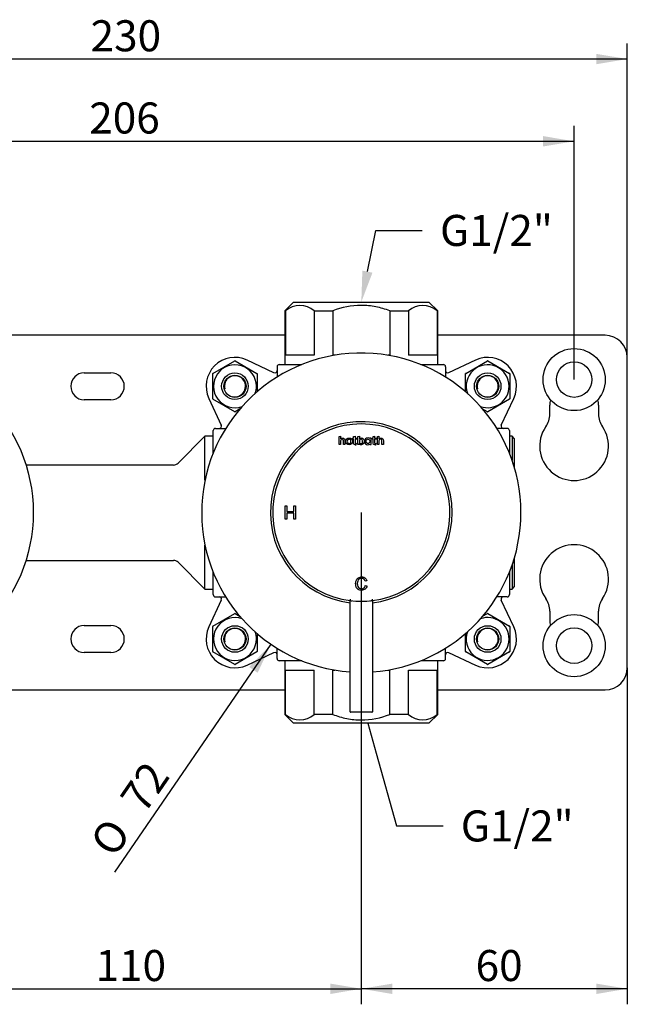
# Model space of a CAD drawing. Extents: x 31 to 392, y 98 to 210.
# Drawn here: x 97 to 165, y 98 to 209 of the extents above; entities that cross this region are included whole.
import ezdxf

# ---------------------------------------------------------------- set-up
doc = ezdxf.new("R2010")
doc.units = 0
doc.layers.get('0').update_dxf_attribs({"linetype": 'CONTINUOUS'})
for name, color, linetype in [('_TRANSLATION', 7, 'CONTINUOUS'), ('ABIX005C010', 7, 'CONTINUOUS'), ('ABIX005C013', 7, 'CONTINUOUS'), ('AF009-20_BSIPPLA', 7, 'CONTINUOUS'), ('AF009-23_BSIMIVA', 7, 'CONTINUOUS'), ('AF009-24_BSIMIVA', 7, 'CONTINUOUS'), ('AF009-36_BSIGUAA', 7, 'CONTINUOUS'), ('AF009-37_BSIVITA', 7, 'CONTINUOUS'), ('AF025-20_BSISTOA', 7, 'CONTINUOUS'), ('BSIPAXA037', 7, 'CONTINUOUS'), ('BSIVITA031', 7, 'CONTINUOUS'), ('SRSBSC0001', 7, 'CONTINUOUS'), ('SRSBSC0002', 7, 'CONTINUOUS'), ('SVGBSC0009', 7, 'CONTINUOUS')]:
    doc.layers.add(name, color=color, linetype=linetype)
doc.styles.add('SEACAD_SOLID_EDGE_ISO', font='seiso.ttf')
doc.styles.add('SEACAD_SOLID_EDGE_ISO1_SYM', font='semeci1.ttf')

# ---------------------------------------------------------------- blocks, each defined once
blk = doc.blocks.new('_SE_FILLED')
at = {"color": 0}
blk.add_line((0, 0), (-1, 0), dxfattribs=at)
blk.add_solid([(0, 0), (-1, -0.1665), (-1, 0.1665), (0, 0)], dxfattribs=at)
blk = doc.blocks.new('*X23')
at = {"layer": '_TRANSLATION', "color": 7, "linetype": 'BYBLOCK'}
for p, q in [((136.93, 126.75), (139.24, 118.54)), ((139.24, 118.54), (144.49, 118.54))]:
    blk.add_line(p, q, dxfattribs=at)
at = {"layer": '_TRANSLATION', "color": 7, "linetype": 'CONTINUOUS', "xscale": 3.5, "yscale": 3.5, "zscale": 3.5, "rotation": 105.672461785159}
blk.add_blockref('_SE_FILLED', (135.99, 130.12), dxfattribs=at)
at = {"layer": '_TRANSLATION', "color": 7, "linetype": 'CONTINUOUS', "insert": (146.49, 120.29), "char_height": 3.5, "attachment_point": 1}
blk.add_mtext('{\\fSolid Edge ISO|b0|i0|c0|p34;G1/2"}\\P', dxfattribs=at)
blk = doc.blocks.new('*X24')
at = {"layer": '_TRANSLATION', "color": 7, "linetype": 'BYBLOCK'}
for p, q in [((135.96, 181.05), (136.9, 185.69)), ((136.9, 185.69), (142.15, 185.69))]:
    blk.add_line(p, q, dxfattribs=at)
at = {"layer": '_TRANSLATION', "color": 7, "linetype": 'CONTINUOUS'}
blk.add_solid([(136.53, 180.93), (135.27, 177.62), (135.39, 181.16)], dxfattribs=at)
at = {"layer": '_TRANSLATION', "color": 7, "linetype": 'CONTINUOUS', "insert": (144.15, 187.44), "char_height": 3.5, "attachment_point": 1}
blk.add_mtext('{\\fSolid Edge ISO|b0|i0|c0|p34;G1/2"}\\P', dxfattribs=at)
blk = doc.blocks.new('SE')
at = {"layer": 'ABIX005C010', "color": 7, "linetype": 'CONTINUOUS'}
for p, q in [((132.77, 162.45), (132.93, 162.49)), ((132.77, 161.54), (132.77, 162.45)), ((132.93, 162.49), (132.93, 162.2)), ((134.28, 162.14), (134.28, 162.27)), ((134.28, 162.27), (134.4, 162.27)), ((134.4, 162.14), (134.28, 162.14)), ((134.4, 162.45), (134.56, 162.49)), ((134.4, 162.27), (134.4, 162.45)), ((134.4, 161.72), (134.4, 162.14)), ((134.56, 162.49), (134.56, 162.27)), ((134.56, 162.27), (134.76, 162.27)), ((134.76, 162.14), (134.56, 162.14)), ((134.56, 162.14), (134.56, 161.74)), ((134.76, 162.27), (134.76, 162.14)), ((134.89, 162.45), (135.05, 162.49)), ((134.89, 161.54), (134.89, 162.45)), ((135.05, 162.49), (135.05, 162.2)), ((136.39, 162.27), (136.24, 162.27)), ((136.24, 162.27), (136.24, 162.22)), ((136.39, 161.93), (136.39, 162.27)), ((136.48, 162.14), (136.48, 162.27)), ((136.48, 162.27), (136.6, 162.27)), ((136.6, 162.14), (136.48, 162.14)), ((136.6, 162.45), (136.76, 162.49)), ((136.6, 162.27), (136.6, 162.45)), ((136.6, 161.72), (136.6, 162.14)), ((136.76, 162.49), (136.76, 162.27)), ((136.76, 162.27), (136.97, 162.27)), ((136.97, 162.14), (136.76, 162.14)), ((136.76, 162.14), (136.76, 161.74)), ((136.97, 162.27), (136.97, 162.14)), ((137.1, 162.45), (137.26, 162.49)), ((137.1, 161.54), (137.1, 162.45)), ((137.26, 162.49), (137.26, 162.2)), ((132.93, 161.54), (132.77, 161.54)), ((132.93, 161.97), (132.93, 161.54)), ((133.27, 161.54), (133.27, 161.95)), ((133.43, 161.54), (133.27, 161.54)), ((133.43, 161.96), (133.43, 161.54)), ((134.76, 161.68), (134.74, 161.55)), ((135.05, 161.54), (134.89, 161.54)), ((135.05, 162.06), (135.05, 161.75)), ((135.05, 161.61), (135.05, 161.54)), ((136.24, 161.59), (136.24, 161.54)), ((136.24, 161.54), (136.39, 161.54)), ((136.39, 161.54), (136.39, 161.88)), ((136.97, 161.68), (136.95, 161.55)), ((137.26, 161.54), (137.1, 161.54)), ((137.26, 161.97), (137.26, 161.54)), ((137.6, 161.54), (137.6, 161.95)), ((137.77, 161.54), (137.6, 161.54)), ((137.77, 161.96), (137.77, 161.54)), ((126.68, 153.12), (126.68, 154.62)), ((126.68, 154.62), (126.88, 154.62)), ((126.88, 154.62), (126.88, 154)), ((127.66, 154), (127.66, 154.62)), ((127.66, 154.62), (127.86, 154.62)), ((127.86, 154.62), (127.86, 153.12)), ((126.88, 154), (127.66, 154)), ((126.88, 153.82), (126.88, 153.12)), ((127.66, 153.82), (126.88, 153.82)), ((127.66, 153.12), (127.66, 153.82)), ((126.88, 153.12), (126.68, 153.12)), ((127.86, 153.12), (127.66, 153.12)), ((135.88, 146.19), (135.69, 146.15)), ((135.72, 145.65), (135.91, 145.6)), ((134.02, 144.1), (134.02, 143.95)), ((136.52, 143.95), (136.52, 144.1))]:
    blk.add_line(p, q, dxfattribs=at)
for centre, radius, start, end in [((135.27, 153.87), 10, 277.1808, 262.8192), ((136.03, 161.91), 0.377, 54.7904, 90.8585), ((134.59, 161.89), 0.366, 269.0104, 294.7135), ((134.64, 161.94), 0.283, 271.0958, 296.3444), ((135.24, 161.9), 0.244, 217.2577, 270), ((135.26, 161.83), 0.31, 226.8582, 269.3703), ((136.02, 161.91), 0.386, 268.9167, 304.8177), ((136.01, 161.9), 0.377, 0.8144, 4.159), ((135.99, 161.91), 0.404, 355.9853, 359.2148), ((136.79, 161.89), 0.366, 269.0104, 294.7135), ((136.84, 161.94), 0.283, 271.0958, 296.3444), ((135.27, 153.87), 10, 262.8192, 277.1808)]:
    blk.add_arc(centre, radius, start, end, dxfattribs=at)
for points in [[(132.93, 162.2), (132.97, 162.25), (133.05, 162.28), (133.14, 162.28)], [(133.14, 162.15), (133.01, 162.17), (132.93, 162.1), (132.93, 161.97)], [(133.14, 162.28), (133.33, 162.28), (133.43, 162.17), (133.43, 161.96)], [(133.27, 161.95), (133.27, 162.08), (133.22, 162.14), (133.14, 162.15)], [(133.53, 161.9), (133.53, 162.14), (133.69, 162.28), (133.9, 162.28)], [(133.89, 162.15), (133.77, 162.15), (133.69, 162.05), (133.69, 161.91)], [(134.1, 161.9), (134.1, 162.05), (134.02, 162.15), (133.89, 162.15)], [(133.9, 162.28), (134.11, 162.28), (134.26, 162.14), (134.26, 161.91)], [(135.05, 162.2), (135.14, 162.27), (135.25, 162.32), (135.4, 162.26)], [(135.24, 162.15), (135.16, 162.15), (135.09, 162.11), (135.05, 162.06)], [(135.42, 161.96), (135.4, 162.09), (135.34, 162.15), (135.24, 162.15)], [(135.4, 162.26), (135.51, 162.21), (135.59, 162.09), (135.59, 161.89)], [(136.02, 162.28), (135.81, 162.28), (135.65, 162.14), (135.65, 161.9)], [(135.82, 161.91), (135.82, 162.05), (135.89, 162.15), (136.02, 162.15)], [(136.02, 162.15), (136.15, 162.15), (136.23, 162.05), (136.23, 161.9)], [(137.26, 162.2), (137.3, 162.25), (137.39, 162.28), (137.47, 162.28)], [(137.47, 162.15), (137.34, 162.17), (137.26, 162.1), (137.26, 161.97)], [(137.47, 162.28), (137.66, 162.28), (137.77, 162.17), (137.77, 161.96)], [(137.6, 161.95), (137.6, 162.08), (137.56, 162.14), (137.47, 162.15)], [(133.89, 161.52), (133.68, 161.52), (133.53, 161.67), (133.53, 161.9)], [(133.69, 161.91), (133.69, 161.75), (133.77, 161.66), (133.9, 161.66)], [(134.26, 161.91), (134.26, 161.66), (134.1, 161.52), (133.89, 161.52)], [(133.9, 161.66), (134.02, 161.66), (134.1, 161.77), (134.1, 161.9)], [(134.58, 161.52), (134.47, 161.52), (134.4, 161.58), (134.4, 161.72)], [(134.56, 161.74), (134.56, 161.67), (134.58, 161.65), (134.64, 161.65)], [(135.24, 161.65), (135.38, 161.65), (135.44, 161.76), (135.42, 161.96)], [(135.59, 161.89), (135.59, 161.64), (135.43, 161.52), (135.26, 161.52)], [(135.65, 161.9), (135.65, 161.67), (135.81, 161.52), (136.02, 161.52)], [(136.02, 161.66), (135.9, 161.66), (135.82, 161.75), (135.82, 161.91)], [(136.23, 161.9), (136.23, 161.77), (136.15, 161.66), (136.02, 161.66)], [(136.79, 161.52), (136.67, 161.52), (136.6, 161.58), (136.6, 161.72)], [(136.76, 161.74), (136.76, 161.67), (136.79, 161.65), (136.85, 161.65)]]:
    blk.add_open_spline(points, degree=3, dxfattribs=at)
for points, knots in [([(135.91, 145.6), (135.87, 145.44), (135.8, 145.32), (135.69, 145.24), (135.59, 145.16), (135.46, 145.12), (135.15, 145.12), (135.02, 145.15), (134.93, 145.21), (134.83, 145.28), (134.75, 145.37), (134.65, 145.61), (134.63, 145.74), (134.63, 146.03), (134.66, 146.16), (134.71, 146.27), (134.77, 146.39), (134.85, 146.47), (134.96, 146.53), (135.07, 146.59), (135.18, 146.62), (135.31, 146.62), (135.46, 146.62), (135.58, 146.58), (135.68, 146.51), (135.78, 146.43), (135.84, 146.33), (135.88, 146.19)], [0, 0, 0, 0, 0.109738, 0.109738, 0.109738, 0.212034, 0.212034, 0.316937, 0.316937, 0.316937, 0.414, 0.414, 0.511063, 0.511063, 0.616215, 0.616215, 0.616215, 0.708608, 0.708608, 0.708608, 0.802662, 0.802662, 0.802662, 0.902407, 0.902407, 0.902407, 1, 1, 1, 1]), ([(135.69, 146.15), (135.66, 146.25), (135.61, 146.33), (135.55, 146.38), (135.48, 146.43), (135.4, 146.45), (135.31, 146.45), (135.2, 146.45), (135.1, 146.42), (135.03, 146.37), (134.95, 146.32), (134.9, 146.25), (134.87, 146.16), (134.84, 146.07), (134.82, 145.97), (134.82, 145.76), (134.84, 145.65), (134.91, 145.46), (134.97, 145.4), (135.05, 145.35), (135.12, 145.3), (135.2, 145.28), (135.4, 145.28), (135.49, 145.31), (135.64, 145.44), (135.69, 145.53), (135.72, 145.65)], [0, 0, 0, 0, 0.097099, 0.097099, 0.097099, 0.186673, 0.186673, 0.186673, 0.290205, 0.290205, 0.290205, 0.385332, 0.385332, 0.385332, 0.470838, 0.470838, 0.582518, 0.582518, 0.694199, 0.694199, 0.694199, 0.783106, 0.783106, 0.891553, 0.891553, 1, 1, 1, 1])]:
    blk.add_open_spline(points, degree=3, knots=knots, dxfattribs=at)
at = {"layer": 'ABIX005C013', "color": 7, "linetype": 'CONTINUOUS'}
for p, q in [((134.02, 131.42), (134.02, 143.89)), ((136.52, 143.89), (136.52, 131.42)), ((134.22, 131.37), (134.07, 131.37)), ((136.32, 131.37), (134.22, 131.37)), ((136.47, 131.37), (136.32, 131.37))]:
    blk.add_line(p, q, dxfattribs=at)
for centre, radius, start, end in [((134.07, 143.89), 0.05, 90.5032, 180), ((135.28, 154.02), 10.15, 263.5436, 263.9994), ((135.25, 154.02), 10.15, 276.0006, 276.4564), ((136.47, 143.89), 0.05, 0, 89.4968), ((134.07, 131.42), 0.05, 180, 270), ((136.47, 131.42), 0.05, 270, 0)]:
    blk.add_arc(centre, radius, start, end, dxfattribs=at)
for points in [[(134.11, 143.88), (134.11, 143.88), (134.11, 143.89), (134.11, 143.89), (134.11, 143.9), (134.11, 143.9), (134.12, 143.91), (134.12, 143.91), (134.12, 143.92), (134.12, 143.92), (134.13, 143.92), (134.13, 143.93), (134.13, 143.93), (134.14, 143.93), (134.14, 143.93), (134.14, 143.93)], [(136.43, 143.88), (136.42, 143.88), (136.42, 143.89), (136.42, 143.89), (136.42, 143.9), (136.42, 143.9), (136.42, 143.91), (136.42, 143.91), (136.41, 143.92), (136.41, 143.92), (136.41, 143.92), (136.4, 143.93), (136.4, 143.93), (136.4, 143.93), (136.4, 143.93), (136.39, 143.93)]]:
    blk.add_open_spline(points, degree=3, knots=[0, 0, 0, 0, 0.162551, 0.162551, 0.162551, 0.379962, 0.379962, 0.379962, 0.586642, 0.586642, 0.586642, 0.793321, 0.793321, 0.793321, 1, 1, 1, 1], dxfattribs=at)
at = {"layer": 'AF009-20_BSIPPLA', "color": 7, "linetype": 'CONTINUOUS'}
for p, q in [((125.41, 169.65), (122.39, 171.06)), ((148.14, 171.06), (145.12, 169.65)), ((125.77, 170.32), (125.77, 169.16)), ((126.02, 170.57), (126.06, 170.57)), ((126.06, 170.57), (128.55, 170.57)), ((141.98, 170.57), (144.48, 170.57)), ((144.48, 170.57), (144.52, 170.57)), ((144.77, 170.32), (144.77, 169.16)), ((118.07, 166.74), (119.48, 163.72)), ((151.05, 163.72), (152.46, 166.74)), ((118.82, 163.37), (119.98, 163.37)), ((151.72, 163.37), (150.56, 163.37)), ((118.57, 163.08), (118.57, 163.12)), ((118.57, 160.58), (118.57, 163.08)), ((151.97, 163.12), (151.97, 163.08)), ((151.97, 163.08), (151.97, 160.58)), ((118.57, 144.66), (118.57, 147.15)), ((151.97, 147.15), (151.97, 144.66)), ((118.57, 144.62), (118.57, 144.66)), ((118.82, 144.37), (119.98, 144.37)), ((151.72, 144.37), (150.56, 144.37)), ((151.97, 144.66), (151.97, 144.62)), ((119.48, 144.01), (118.07, 140.99)), ((152.46, 140.99), (151.05, 144.01)), ((122.39, 136.67), (125.41, 138.08)), ((125.77, 137.42), (125.77, 138.58)), ((144.77, 137.42), (144.77, 138.58)), ((145.12, 138.08), (148.14, 136.67)), ((126.06, 137.17), (126.02, 137.17)), ((128.55, 137.17), (126.06, 137.17)), ((144.48, 137.17), (141.98, 137.17)), ((144.52, 137.17), (144.48, 137.17))]:
    blk.add_line(p, q, dxfattribs=at)
for centre, radius, start, end in [((121.02, 168.12), 3.25, 65, 205), ((149.52, 168.12), 3.25, 335, 115), ((125.52, 169.88), 0.25, 245, 0), ((126.02, 170.32), 0.25, 90, 180), ((144.52, 170.32), 0.25, 0, 90), ((145.02, 169.88), 0.25, 180, 295), ((118.82, 163.12), 0.25, 90, 180), ((119.25, 163.62), 0.25, 270, 25), ((151.28, 163.62), 0.25, 155, 270), ((151.72, 163.12), 0.25, 0, 90), ((118.82, 144.62), 0.25, 180, 270), ((119.25, 144.12), 0.25, 335, 90), ((151.28, 144.12), 0.25, 90, 205), ((151.72, 144.62), 0.25, 270, 0), ((121.02, 139.62), 3.25, 155, 295), ((149.52, 139.62), 3.25, 245, 25), ((125.52, 137.85), 0.25, 0, 115), ((145.02, 137.85), 0.25, 65, 180), ((126.02, 137.42), 0.25, 180, 270), ((144.52, 137.42), 0.25, 270, 0)]:
    blk.add_arc(centre, radius, start, end, dxfattribs=at)
at = {"layer": 'AF009-23_BSIMIVA', "color": 7, "linetype": 'CONTINUOUS'}
for p, q in [((127.64, 177.62), (126.64, 176.62)), ((126.73, 176.62), (126.64, 176.62)), ((126.64, 176.62), (126.64, 170.57)), ((126.73, 176.62), (126.73, 171.62)), ((127.64, 177.62), (142.89, 177.62)), ((129.95, 176.62), (132.04, 176.62)), ((129.95, 176.62), (129.95, 171.62)), ((132.04, 176.62), (132.04, 171.62)), ((138.49, 176.62), (140.58, 176.62)), ((138.49, 176.62), (138.49, 171.62)), ((140.58, 176.62), (140.58, 171.62)), ((143.89, 176.62), (142.89, 177.62)), ((143.81, 176.62), (143.89, 176.62)), ((143.81, 176.62), (143.81, 171.62)), ((143.89, 170.57), (143.89, 176.62)), ((129.95, 171.62), (126.73, 171.62)), ((132.28, 171.62), (132.04, 171.62)), ((138.49, 171.62), (138.26, 171.62)), ((143.81, 171.62), (140.58, 171.62)), ((126.64, 137.17), (126.64, 131.12)), ((143.89, 131.12), (143.89, 137.17)), ((126.73, 131.12), (126.73, 136.12)), ((126.73, 136.12), (129.95, 136.12)), ((129.95, 131.12), (129.95, 136.12)), ((132.04, 131.12), (132.04, 136.12)), ((132.04, 136.12), (132.28, 136.12)), ((138.26, 136.12), (138.49, 136.12)), ((138.49, 131.12), (138.49, 136.12)), ((140.58, 131.12), (140.58, 136.12)), ((140.58, 136.12), (143.81, 136.12)), ((143.81, 131.12), (143.81, 136.12)), ((126.73, 131.12), (126.64, 131.12)), ((126.64, 131.12), (127.64, 130.12)), ((132.04, 131.12), (129.95, 131.12)), ((140.58, 131.12), (138.49, 131.12)), ((142.89, 130.12), (143.89, 131.12)), ((143.81, 131.12), (143.89, 131.12)), ((142.89, 130.12), (127.64, 130.12))]:
    blk.add_line(p, q, dxfattribs=at)
for centre, start, end in [((128.34, 174.83), 48.019, 131.981), ((142.2, 174.83), 48.019, 131.981), ((128.34, 132.91), 228.019, 311.981), ((142.2, 132.91), 228.019, 311.981)]:
    blk.add_arc(centre, 2.41, start, end, dxfattribs=at)
for points in [[(138.49, 176.62), (137.97, 176.81), (137.44, 176.97), (136.64, 177.13), (136.37, 177.17), (135.82, 177.23), (135.54, 177.24), (134.15, 177.24), (133.08, 177.01), (132.04, 176.62)], [(132.04, 131.12), (132.56, 130.92), (133.09, 130.77), (133.9, 130.6), (134.17, 130.56), (134.71, 130.51), (134.99, 130.49), (136.38, 130.49), (137.45, 130.73), (138.49, 131.12)]]:
    blk.add_open_spline(points, degree=3, knots=[0, 0, 0, 0, 0.25, 0.25, 0.375, 0.375, 0.5, 0.5, 1, 1, 1, 1], dxfattribs=at)
at = {"layer": 'AF009-24_BSIMIVA', "color": 7, "linetype": 'CONTINUOUS'}
for p, q in [((152.27, 162.49), (151.97, 162.49)), ((152.27, 162.49), (152.27, 159.78)), ((152.52, 162.24), (152.27, 162.49)), ((152.52, 162.24), (152.52, 159.01)), ((152.27, 147.95), (152.27, 145.24)), ((152.52, 148.72), (152.52, 145.49)), ((152.27, 145.24), (152.52, 145.49)), ((151.97, 145.24), (152.27, 145.24))]:
    blk.add_line(p, q, dxfattribs=at)
at = {"layer": 'AF009-36_BSIGUAA', "color": 7, "linetype": 'CONTINUOUS'}
for centre, radius in [((159.27, 168.87), 3.5), ((159.27, 168.87), 2), ((159.27, 138.87), 3.5), ((159.27, 138.87), 2)]:
    blk.add_circle(centre, radius, dxfattribs=at)
at = {"layer": 'AF009-37_BSIVITA', "color": 7, "linetype": 'CONTINUOUS'}
for p, q in [((118.54, 169.57), (121, 170.99)), ((121.04, 170.99), (123.5, 169.57)), ((147.04, 169.57), (149.5, 170.99)), ((149.54, 170.99), (152, 169.57)), ((118.52, 166.7), (118.52, 169.54)), ((123.52, 169.54), (123.52, 167.48)), ((147.02, 167.5), (147.02, 169.54)), ((152.02, 169.54), (152.02, 166.7)), ((121, 165.24), (118.54, 166.66)), ((152, 166.66), (149.54, 165.24)), ((121.61, 165.57), (121.04, 165.24)), ((149.5, 165.24), (148.91, 165.58)), ((118.54, 141.07), (121, 142.49)), ((121.04, 142.49), (121.62, 142.15)), ((148.95, 142.18), (149.5, 142.49)), ((149.54, 142.49), (152, 141.07)), ((118.52, 138.2), (118.52, 141.04)), ((152.02, 141.04), (152.02, 138.2)), ((123.52, 140.25), (123.52, 138.2)), ((147.02, 138.2), (147.02, 140.26)), ((121, 136.74), (118.54, 138.16)), ((123.5, 138.16), (121.04, 136.74)), ((149.5, 136.74), (147.04, 138.16)), ((152, 138.16), (149.54, 136.74))]:
    blk.add_line(p, q, dxfattribs=at)
for centre, radius, start, end in [((121.02, 168.12), 2.87, 89.5918, 90.4082), ((149.52, 168.12), 2.87, 89.5918, 90.4082), ((121.02, 168.12), 2.42, 0, 289.2116), ((149.52, 168.12), 2.42, 0, 199.2116), ((121.02, 168.12), 2.87, 149.5918, 150.4082), ((121.02, 168.12), 2.87, 29.5918, 30.4082), ((149.52, 168.12), 2.87, 149.5918, 150.4082), ((149.52, 168.12), 2.87, 29.5918, 30.4082), ((121.02, 168.12), 2.42, 340.7884, 0), ((149.52, 168.12), 2.42, 250.7884, 0), ((121.02, 168.12), 2.87, 209.5918, 210.4082), ((149.52, 168.12), 2.87, 329.5918, 330.4082), ((121.02, 168.12), 2.87, 269.5918, 270.4082), ((149.52, 168.12), 2.87, 269.5918, 270.4082), ((121.02, 139.62), 2.87, 89.5918, 90.4082), ((149.52, 139.62), 2.87, 89.5918, 90.4082), ((121.02, 139.62), 2.87, 149.5918, 150.4082), ((121.02, 139.62), 2.42, 70.7884, 0), ((149.52, 139.62), 2.42, 0, 109.2116), ((149.52, 139.62), 2.87, 29.5918, 30.4082), ((121.02, 139.62), 2.42, 0, 19.2116), ((149.52, 139.62), 2.42, 160.7884, 0), ((121.02, 139.62), 2.87, 209.5918, 210.4082), ((121.02, 139.62), 2.87, 329.5918, 330.4082), ((149.52, 139.62), 2.87, 209.5918, 210.4082), ((149.52, 139.62), 2.87, 329.5918, 330.4082), ((121.02, 139.62), 2.87, 269.5918, 270.4082), ((149.52, 139.62), 2.87, 269.5918, 270.4082)]:
    blk.add_arc(centre, radius, start, end, dxfattribs=at)
at = {"layer": 'AF025-20_BSISTOA', "color": 7, "linetype": 'CONTINUOUS'}
for p, q in [((117.64, 162.49), (114.61, 159.46)), ((117.64, 157.52), (117.64, 162.49)), ((118.57, 162.49), (117.64, 162.49)), ((114.08, 159.24), (97.45, 159.24)), ((117.64, 145.24), (117.64, 150.21)), ((97.45, 148.49), (114.08, 148.49)), ((114.61, 148.27), (117.64, 145.24)), ((117.64, 145.24), (118.57, 145.24))]:
    blk.add_line(p, q, dxfattribs=at)
for centre, start, end in [((114.08, 159.99), 270, 315), ((114.08, 147.74), 45, 90)]:
    blk.add_arc(centre, 0.75, start, end, dxfattribs=at)
at = {"layer": 'BSIPAXA037', "color": 7, "linetype": 'CONTINUOUS'}
for p, q in [((126.64, 173.87), (52.77, 173.87)), ((162.77, 173.87), (143.89, 173.87)), ((165.27, 136.37), (165.27, 171.37)), ((104.02, 169.64), (107.02, 169.64)), ((107.02, 166.59), (104.02, 166.59)), ((156.52, 164.98), (156.52, 165.99)), ((162.02, 165.99), (162.02, 164.98)), ((156.52, 142.75), (156.52, 141.74)), ((162.02, 141.74), (162.02, 142.75)), ((104.02, 141.14), (107.02, 141.14)), ((107.02, 138.09), (104.02, 138.09)), ((52.77, 133.87), (126.64, 133.87)), ((143.89, 133.87), (162.77, 133.87))]:
    blk.add_line(p, q, dxfattribs=at)
for centre, radius, start, end in [((162.77, 171.37), 2.5, 0, 90), ((104.02, 168.12), 1.52, 90, 270), ((107.02, 168.12), 1.52, 270, 90), ((159.02, 165.99), 2.5, 165.7747, 180), ((159.52, 165.99), 2.5, 0, 14.2253), ((154.02, 164.98), 2.5, 325.4397, 0), ((164.52, 164.98), 2.5, 180, 214.5603), ((159.27, 161.37), 3.88, 145.4397, 34.5603), ((159.27, 146.37), 3.88, 325.4397, 214.5603), ((154.02, 142.75), 2.5, 0, 34.5603), ((164.52, 142.75), 2.5, 145.4397, 180), ((104.02, 139.62), 1.52, 90, 270), ((107.02, 139.62), 1.52, 270, 90), ((159.02, 141.74), 2.5, 180, 194.2253), ((159.52, 141.74), 2.5, 345.7747, 360), ((162.77, 136.37), 2.5, 270, 0)]:
    blk.add_arc(centre, radius, start, end, dxfattribs=at)
at = {"layer": 'BSIVITA031', "color": 7, "linetype": 'CONTINUOUS'}
for centre, radius in [((121.02, 168.12), 1.5), ((121.02, 168.12), 1.25), ((149.52, 168.12), 1.5), ((149.52, 168.12), 1.25), ((121.02, 139.62), 1.5), ((149.52, 139.62), 1.5), ((121.02, 139.62), 1.25), ((149.52, 139.62), 1.25)]:
    blk.add_circle(centre, radius, dxfattribs=at)
for centre in [(121.02, 168.12), (149.52, 168.12), (121.02, 139.62), (149.52, 139.62)]:
    blk.add_arc(centre, 1.19, 255, 195, dxfattribs=at)
at = {"layer": 'SRSBSC0001', "color": 7, "linetype": 'CONTINUOUS'}
for radius, start, end in [(18, 0, 266.0179), (10.25, 0, 262.9953), (18, 273.9821, 0), (10.25, 277.0047, 0)]:
    blk.add_arc((135.27, 153.87), radius, start, end, dxfattribs=at)
at = {"layer": 'SRSBSC0002', "color": 7, "linetype": 'CONTINUOUS'}
blk.add_circle((80.27, 153.87), 18, dxfattribs=at)
at = {"layer": 'SVGBSC0009', "color": 7, "linetype": 'CONTINUOUS'}
blk.add_arc((135.27, 147.12), 0.615, 296.8875, 301.5008, dxfattribs=at)
blk = doc.blocks.new('*U25')
at = {"layer": '_TRANSLATION', "color": 7, "linetype": 'CONTINUOUS'}
blk.add_solid([(83.77, 99.59), (80.27, 100.18), (83.77, 100.76)], dxfattribs=at)
blk = doc.blocks.new('*U26')
at = {"layer": '_TRANSLATION', "color": 7, "linetype": 'CONTINUOUS'}
blk.add_solid([(131.77, 99.59), (131.77, 100.76), (135.27, 100.18)], dxfattribs=at)
blk = doc.blocks.new('GDIMGGROUP')
at = {"layer": '_TRANSLATION', "color": 7, "linetype": 'CONTINUOUS'}
for p, q in [((80.27, 153.87), (80.27, 98.43)), ((135.27, 153.87), (135.27, 98.43)), ((80.27, 100.18), (135.27, 100.18))]:
    blk.add_line(p, q, dxfattribs=at)
for name in ['*U25', '*U26']:
    blk.add_blockref(name, (0, 0), dxfattribs=at)
at = {"layer": '_TRANSLATION', "color": 7, "linetype": 'CONTINUOUS', "style": 'SEACAD_SOLID_EDGE_ISO'}
blk.add_text('110', height=3.5, dxfattribs=at).set_placement((105.3, 101.05))
blk = doc.blocks.new('*U27')
at = {"layer": '_TRANSLATION', "color": 7, "linetype": 'CONTINUOUS'}
blk.add_solid([(161.77, 204.43), (161.77, 205.6), (165.27, 205.02)], dxfattribs=at)
blk = doc.blocks.new('*U28')
at = {"layer": '_TRANSLATION', "color": 7, "linetype": 'CONTINUOUS'}
blk.add_solid([(53.77, 204.43), (50.27, 205.02), (53.77, 205.6)], dxfattribs=at)
blk = doc.blocks.new('GDIMGGROUP1')
at = {"layer": '_TRANSLATION', "color": 7, "linetype": 'CONTINUOUS'}
for p, q in [((50.27, 171.37), (50.27, 206.77)), ((165.27, 171.37), (165.27, 206.77)), ((165.27, 205.02), (50.27, 205.02))]:
    blk.add_line(p, q, dxfattribs=at)
for name in ['*U28', '*U27']:
    blk.add_blockref(name, (0, 0), dxfattribs=at)
at = {"layer": '_TRANSLATION', "color": 7, "linetype": 'CONTINUOUS', "style": 'SEACAD_SOLID_EDGE_ISO'}
blk.add_text('230', height=3.5, dxfattribs=at).set_placement((104.74, 205.89))
blk = doc.blocks.new('*U31')
at = {"layer": '_TRANSLATION', "color": 7, "linetype": 'CONTINUOUS'}
blk.add_solid([(59.77, 195.16), (56.27, 195.74), (59.77, 196.33)], dxfattribs=at)
blk = doc.blocks.new('*U32')
at = {"layer": '_TRANSLATION', "color": 7, "linetype": 'CONTINUOUS'}
blk.add_solid([(155.77, 195.16), (155.77, 196.33), (159.27, 195.74)], dxfattribs=at)
blk = doc.blocks.new('GDIMGGROUP3')
at = {"layer": '_TRANSLATION', "color": 7, "linetype": 'CONTINUOUS'}
for p, q in [((56.27, 168.87), (56.27, 197.49)), ((159.27, 168.87), (159.27, 197.49)), ((56.27, 195.74), (159.27, 195.74))]:
    blk.add_line(p, q, dxfattribs=at)
for name in ['*U31', '*U32']:
    blk.add_blockref(name, (0, 0), dxfattribs=at)
at = {"layer": '_TRANSLATION', "color": 7, "linetype": 'CONTINUOUS', "style": 'SEACAD_SOLID_EDGE_ISO'}
blk.add_text('206', height=3.5, dxfattribs=at).set_placement((104.59, 196.62))
blk = doc.blocks.new('*U48')
at = {"layer": '_TRANSLATION', "color": 7, "linetype": 'CONTINUOUS'}
for points in [[(123.58, 135.81), (123.58, 137.47), (125.08, 139.03)], [(123.58, 135.81), (122.62, 136.47), (123.58, 137.47)]]:
    blk.add_solid(points, dxfattribs=at)
blk = doc.blocks.new('GDIMGGROUP12')
at = {"layer": '_TRANSLATION', "color": 7, "linetype": 'CONTINUOUS'}
blk.add_line((125.08, 139.03), (107.43, 113.31), dxfattribs=at)
blk.add_blockref('*U48', (0, 0), dxfattribs=at)
for s, style, p in [('72', 'SEACAD_SOLID_EDGE_ISO', (110.79, 119.76)), ('O', 'SEACAD_SOLID_EDGE_ISO1_SYM', (107.4, 114.82))]:
    blk.add_text(s, height=3.5, rotation=55.5282, dxfattribs=dict(at, style=style)).set_placement(p)
blk = doc.blocks.new('*U51')
at = {"layer": '_TRANSLATION', "color": 7, "linetype": 'CONTINUOUS'}
blk.add_solid([(161.77, 99.59), (161.77, 100.76), (165.27, 100.18)], dxfattribs=at)
blk = doc.blocks.new('*U52')
at = {"layer": '_TRANSLATION', "color": 7, "linetype": 'CONTINUOUS'}
blk.add_solid([(138.77, 99.59), (135.27, 100.18), (138.77, 100.76)], dxfattribs=at)
blk = doc.blocks.new('GDIMGGROUP14')
at = {"layer": '_TRANSLATION', "color": 7, "linetype": 'CONTINUOUS'}
for p, q in [((165.27, 136.37), (165.27, 98.43)), ((135.27, 130.12), (135.27, 98.43)), ((165.27, 100.18), (135.27, 100.18))]:
    blk.add_line(p, q, dxfattribs=at)
for name in ['*U52', '*U51']:
    blk.add_blockref(name, (0, 0), dxfattribs=at)
at = {"layer": '_TRANSLATION', "color": 7, "linetype": 'CONTINUOUS', "style": 'SEACAD_SOLID_EDGE_ISO'}
blk.add_text('60', height=3.5, dxfattribs=at).set_placement((148.16, 101.05))

msp = doc.modelspace()

# ---------------------------------------------------------------- block references
at = {"layer": '_TRANSLATION'}
for name in ['GDIMGGROUP1', 'GDIMGGROUP3', 'SE', 'GDIMGGROUP', 'GDIMGGROUP12', 'GDIMGGROUP14']:
    msp.add_blockref(name, (0, 0), dxfattribs=at)
at = {"layer": '_TRANSLATION', "color": 7, "linetype": 'CONTINUOUS'}
for name in ['*X24', '*X23']:
    msp.add_blockref(name, (0, 0), dxfattribs=at)

doc.saveas('drawing.dxf')
